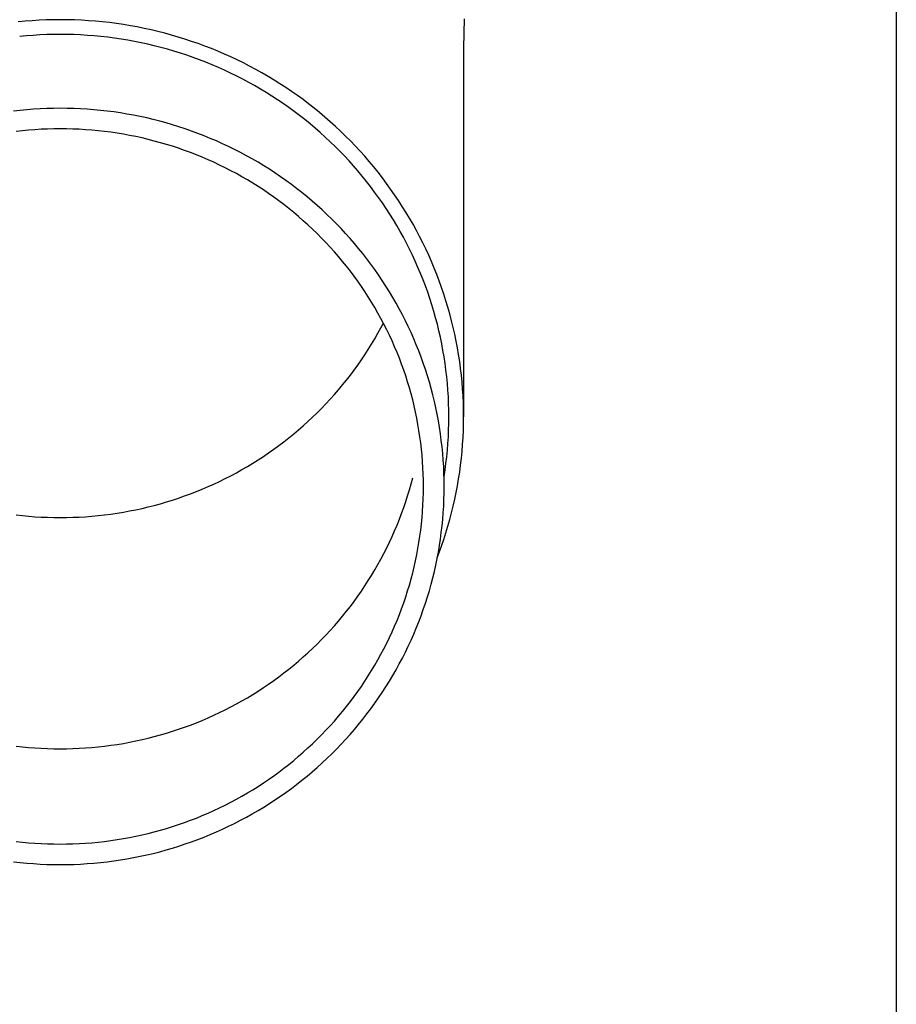
# Model space of a CAD drawing. Units: millimetres. Extents: x 0 to 25230, y 0 to 17820.
# Drawn here: x 5288 to 5354, y 6109 to 6183 of the extents above; entities that cross this region are included whole.
import ezdxf

# ---------------------------------------------------------------- set-up
doc = ezdxf.new("R2010")
doc.units = ezdxf.units.MM
doc.layers.add('YKK_13', color=4, linetype='Continuous', lineweight=30)
doc.layers.add('YKK_A1', color=4, linetype='Continuous', lineweight=30)

msp = doc.modelspace()

# ---------------------------------------------------------------- linework, layer by layer
at = {"layer": 'YKK_13'}
for p, q in [((5288.906, 6182.567), (5288.382, 6182.518)), ((5289.43, 6182.608), (5288.906, 6182.567)), ((5289.955, 6182.64), (5289.43, 6182.608)), ((5290.481, 6182.662), (5289.955, 6182.64)), ((5291.007, 6182.676), (5290.481, 6182.662)), ((5291.533, 6182.68), (5291.007, 6182.676)), ((5292.06, 6182.676), (5291.533, 6182.68)), ((5292.586, 6182.662), (5292.06, 6182.676)), ((5293.111, 6182.64), (5292.586, 6182.662)), ((5293.637, 6182.608), (5293.111, 6182.64)), ((5294.161, 6182.567), (5293.637, 6182.608)), ((5294.685, 6182.518), (5294.161, 6182.567)), ((5295.208, 6182.459), (5294.685, 6182.518)), ((5295.729, 6182.391), (5295.208, 6182.459)), ((5296.25, 6182.315), (5295.729, 6182.391)), ((5296.769, 6182.229), (5296.25, 6182.315)), ((5297.286, 6182.135), (5296.769, 6182.229)), ((5321.722, 6182.74), (5321.683, 6180.578)), ((5289.002, 6181.472), (5288.497, 6181.424)), ((5289.507, 6181.511), (5289.002, 6181.472)), ((5290.013, 6181.541), (5289.507, 6181.511)), ((5290.52, 6181.563), (5290.013, 6181.541)), ((5291.026, 6181.576), (5290.52, 6181.563)), ((5291.533, 6181.58), (5291.026, 6181.576)), ((5292.04, 6181.576), (5291.533, 6181.58)), ((5292.547, 6181.563), (5292.04, 6181.576)), ((5293.054, 6181.541), (5292.547, 6181.563)), ((5293.56, 6181.511), (5293.054, 6181.541)), ((5294.065, 6181.472), (5293.56, 6181.511)), ((5294.57, 6181.424), (5294.065, 6181.472)), ((5297.802, 6182.032), (5297.286, 6182.135)), ((5298.316, 6181.919), (5297.802, 6182.032)), ((5298.827, 6181.798), (5298.316, 6181.919)), ((5299.337, 6181.669), (5298.827, 6181.798)), ((5299.844, 6181.53), (5299.337, 6181.669)), ((5300.348, 6181.383), (5299.844, 6181.53)), ((5295.074, 6181.367), (5294.57, 6181.424)), ((5295.576, 6181.302), (5295.074, 6181.367)), ((5296.078, 6181.228), (5295.576, 6181.302)), ((5296.578, 6181.146), (5296.078, 6181.228)), ((5297.076, 6181.055), (5296.578, 6181.146)), ((5297.573, 6180.956), (5297.076, 6181.055)), ((5298.068, 6180.848), (5297.573, 6180.956)), ((5298.561, 6180.731), (5298.068, 6180.848)), ((5299.052, 6180.606), (5298.561, 6180.731)), ((5300.85, 6181.227), (5300.348, 6181.383)), ((5301.349, 6181.063), (5300.85, 6181.227)), ((5301.845, 6180.89), (5301.349, 6181.063)), ((5302.338, 6180.708), (5301.845, 6180.89)), ((5299.541, 6180.473), (5299.052, 6180.606)), ((5300.027, 6180.331), (5299.541, 6180.473)), ((5300.51, 6180.181), (5300.027, 6180.331)), ((5300.991, 6180.023), (5300.51, 6180.181)), ((5301.469, 6179.856), (5300.991, 6180.023)), ((5302.828, 6180.518), (5302.338, 6180.708)), ((5303.314, 6180.32), (5302.828, 6180.518)), ((5303.797, 6180.113), (5303.314, 6180.32)), ((5304.275, 6179.899), (5303.797, 6180.113)), ((5321.683, 6180.577), (5321.683, 6152.99)), ((5301.944, 6179.681), (5301.469, 6179.856)), ((5302.416, 6179.498), (5301.944, 6179.681)), ((5302.884, 6179.308), (5302.416, 6179.498)), ((5303.349, 6179.109), (5302.884, 6179.308)), ((5304.75, 6179.676), (5304.275, 6179.899)), ((5305.221, 6179.444), (5304.75, 6179.676)), ((5305.688, 6179.205), (5305.221, 6179.444)), ((5303.81, 6178.902), (5303.349, 6179.109)), ((5304.268, 6178.687), (5303.81, 6178.902)), ((5304.722, 6178.464), (5304.268, 6178.687)), ((5306.15, 6178.958), (5305.688, 6179.205)), ((5306.608, 6178.703), (5306.15, 6178.958)), ((5307.062, 6178.44), (5306.608, 6178.703)), ((5305.172, 6178.234), (5304.722, 6178.464)), ((5305.617, 6177.996), (5305.172, 6178.234)), ((5306.058, 6177.75), (5305.617, 6177.996)), ((5307.51, 6178.169), (5307.062, 6178.44)), ((5307.954, 6177.89), (5307.51, 6178.169)), ((5308.393, 6177.604), (5307.954, 6177.89)), ((5306.495, 6177.497), (5306.058, 6177.75)), ((5306.928, 6177.236), (5306.495, 6177.497)), ((5307.355, 6176.968), (5306.928, 6177.236)), ((5308.827, 6177.311), (5308.393, 6177.604)), ((5309.255, 6177.01), (5308.827, 6177.311)), ((5307.778, 6176.692), (5307.355, 6176.968)), ((5308.196, 6176.41), (5307.778, 6176.692)), ((5308.609, 6176.12), (5308.196, 6176.41)), ((5309.678, 6176.702), (5309.255, 6177.01)), ((5310.096, 6176.386), (5309.678, 6176.702)), ((5310.507, 6176.064), (5310.096, 6176.386)), ((5288.533, 6175.901), (5288.036, 6175.845)), ((5289.032, 6175.948), (5288.533, 6175.901)), ((5289.531, 6175.987), (5289.032, 6175.948)), ((5290.031, 6176.017), (5289.531, 6175.987)), ((5290.532, 6176.039), (5290.031, 6176.017)), ((5291.033, 6176.052), (5290.532, 6176.039)), ((5291.533, 6176.056), (5291.033, 6176.052)), ((5292.034, 6176.052), (5291.533, 6176.056)), ((5292.535, 6176.039), (5292.034, 6176.052)), ((5293.035, 6176.017), (5292.535, 6176.039)), ((5293.535, 6175.987), (5293.035, 6176.017)), ((5294.035, 6175.948), (5293.535, 6175.987)), ((5294.533, 6175.901), (5294.035, 6175.948)), ((5295.031, 6175.845), (5294.533, 6175.901)), ((5295.528, 6175.781), (5295.031, 6175.845)), ((5296.023, 6175.708), (5295.528, 6175.781)), ((5296.517, 6175.626), (5296.023, 6175.708)), ((5297.01, 6175.536), (5296.517, 6175.626)), ((5309.016, 6175.823), (5308.609, 6176.12)), ((5309.418, 6175.52), (5309.016, 6175.823)), ((5310.913, 6175.734), (5310.507, 6176.064)), ((5311.314, 6175.398), (5310.913, 6175.734)), ((5297.5, 6175.438), (5297.01, 6175.536)), ((5297.99, 6175.331), (5297.5, 6175.438)), ((5298.477, 6175.216), (5297.99, 6175.331)), ((5298.962, 6175.092), (5298.477, 6175.216)), ((5299.444, 6174.961), (5298.962, 6175.092)), ((5299.924, 6174.82), (5299.444, 6174.961)), ((5309.815, 6175.209), (5309.418, 6175.52)), ((5310.206, 6174.892), (5309.815, 6175.209)), ((5310.592, 6174.567), (5310.206, 6174.892)), ((5311.708, 6175.054), (5311.314, 6175.398)), ((5312.096, 6174.704), (5311.708, 6175.054)), ((5288.695, 6174.374), (5288.225, 6174.322)), ((5289.167, 6174.419), (5288.695, 6174.374)), ((5289.64, 6174.456), (5289.167, 6174.419)), ((5290.112, 6174.484), (5289.64, 6174.456)), ((5290.586, 6174.505), (5290.112, 6174.484)), ((5291.06, 6174.517), (5290.586, 6174.505)), ((5291.533, 6174.521), (5291.06, 6174.517)), ((5292.007, 6174.517), (5291.533, 6174.521)), ((5292.481, 6174.505), (5292.007, 6174.517)), ((5292.954, 6174.484), (5292.481, 6174.505)), ((5293.427, 6174.456), (5292.954, 6174.484)), ((5293.9, 6174.419), (5293.427, 6174.456)), ((5294.371, 6174.374), (5293.9, 6174.419)), ((5294.842, 6174.322), (5294.371, 6174.374)), ((5295.312, 6174.261), (5294.842, 6174.322)), ((5295.781, 6174.192), (5295.312, 6174.261)), ((5296.248, 6174.115), (5295.781, 6174.192)), ((5296.714, 6174.03), (5296.248, 6174.115)), ((5300.402, 6174.672), (5299.924, 6174.82)), ((5300.877, 6174.515), (5300.402, 6174.672)), ((5301.349, 6174.351), (5300.877, 6174.515)), ((5301.819, 6174.178), (5301.349, 6174.351)), ((5302.285, 6173.997), (5301.819, 6174.178)), ((5310.972, 6174.237), (5310.592, 6174.567)), ((5311.345, 6173.9), (5310.972, 6174.237)), ((5312.477, 6174.348), (5312.096, 6174.704)), ((5312.853, 6173.984), (5312.477, 6174.348)), ((5297.178, 6173.937), (5296.714, 6174.03)), ((5297.641, 6173.836), (5297.178, 6173.937)), ((5298.102, 6173.727), (5297.641, 6173.836)), ((5298.56, 6173.61), (5298.102, 6173.727)), ((5299.017, 6173.485), (5298.56, 6173.61)), ((5299.471, 6173.352), (5299.017, 6173.485)), ((5302.747, 6173.808), (5302.285, 6173.997)), ((5303.207, 6173.611), (5302.747, 6173.808)), ((5303.663, 6173.407), (5303.207, 6173.611)), ((5304.115, 6173.194), (5303.663, 6173.407)), ((5311.713, 6173.556), (5311.345, 6173.9)), ((5312.075, 6173.206), (5311.713, 6173.556)), ((5313.222, 6173.615), (5312.853, 6173.984)), ((5313.584, 6173.239), (5313.222, 6173.615)), ((5299.923, 6173.212), (5299.471, 6173.352)), ((5300.373, 6173.064), (5299.923, 6173.212)), ((5300.819, 6172.908), (5300.373, 6173.064)), ((5301.263, 6172.745), (5300.819, 6172.908)), ((5301.704, 6172.574), (5301.263, 6172.745)), ((5304.563, 6172.974), (5304.115, 6173.194)), ((5305.007, 6172.746), (5304.563, 6172.974)), ((5305.447, 6172.511), (5305.007, 6172.746)), ((5312.43, 6172.851), (5312.075, 6173.206)), ((5312.779, 6172.489), (5312.43, 6172.851)), ((5313.939, 6172.857), (5313.584, 6173.239)), ((5314.288, 6172.469), (5313.939, 6172.857)), ((5302.142, 6172.395), (5301.704, 6172.574)), ((5302.576, 6172.209), (5302.142, 6172.395)), ((5303.008, 6172.016), (5302.576, 6172.209)), ((5303.435, 6171.815), (5303.008, 6172.016)), ((5305.883, 6172.268), (5305.447, 6172.511)), ((5306.315, 6172.017), (5305.883, 6172.268)), ((5306.742, 6171.759), (5306.315, 6172.017)), ((5313.122, 6172.121), (5312.779, 6172.489)), ((5313.458, 6171.747), (5313.122, 6172.121)), ((5314.63, 6172.075), (5314.288, 6172.469)), ((5314.964, 6171.675), (5314.63, 6172.075)), ((5303.859, 6171.606), (5303.435, 6171.815)), ((5304.28, 6171.391), (5303.859, 6171.606)), ((5304.696, 6171.168), (5304.28, 6171.391)), ((5305.108, 6170.938), (5304.696, 6171.168)), ((5307.165, 6171.494), (5306.742, 6171.759)), ((5307.582, 6171.222), (5307.165, 6171.494)), ((5307.995, 6170.942), (5307.582, 6171.222)), ((5313.787, 6171.368), (5313.458, 6171.747)), ((5314.11, 6170.983), (5313.787, 6171.368)), ((5315.292, 6171.269), (5314.964, 6171.675)), ((5315.612, 6170.858), (5315.292, 6171.269)), ((5305.517, 6170.702), (5305.108, 6170.938)), ((5305.921, 6170.458), (5305.517, 6170.702)), ((5306.32, 6170.207), (5305.921, 6170.458)), ((5308.403, 6170.656), (5307.995, 6170.942)), ((5308.806, 6170.362), (5308.403, 6170.656)), ((5314.425, 6170.592), (5314.11, 6170.983)), ((5314.734, 6170.196), (5314.425, 6170.592)), ((5315.925, 6170.442), (5315.612, 6170.858)), ((5316.231, 6170.02), (5315.925, 6170.442)), ((5306.716, 6169.949), (5306.32, 6170.207)), ((5307.106, 6169.685), (5306.716, 6169.949)), ((5309.203, 6170.062), (5308.806, 6170.362)), ((5309.595, 6169.755), (5309.203, 6170.062)), ((5309.981, 6169.441), (5309.595, 6169.755)), ((5315.035, 6169.795), (5314.734, 6170.196)), ((5315.33, 6169.389), (5315.035, 6169.795)), ((5316.529, 6169.593), (5316.231, 6170.02)), ((5307.492, 6169.414), (5307.106, 6169.685)), ((5307.873, 6169.136), (5307.492, 6169.414)), ((5308.249, 6168.852), (5307.873, 6169.136)), ((5310.362, 6169.12), (5309.981, 6169.441)), ((5310.737, 6168.793), (5310.362, 6169.12)), ((5315.617, 6168.978), (5315.33, 6169.389)), ((5315.897, 6168.562), (5315.617, 6168.978)), ((5316.819, 6169.161), (5316.529, 6169.593)), ((5317.102, 6168.724), (5316.819, 6169.161)), ((5308.619, 6168.562), (5308.249, 6168.852)), ((5308.985, 6168.265), (5308.619, 6168.562)), ((5309.345, 6167.962), (5308.985, 6168.265)), ((5311.107, 6168.46), (5310.737, 6168.793)), ((5311.47, 6168.12), (5311.107, 6168.46)), ((5316.169, 6168.141), (5315.897, 6168.562)), ((5317.377, 6168.282), (5317.102, 6168.724)), ((5317.644, 6167.835), (5317.377, 6168.282)), ((5309.7, 6167.653), (5309.345, 6167.962)), ((5310.05, 6167.337), (5309.7, 6167.653)), ((5311.827, 6167.774), (5311.47, 6168.12)), ((5312.178, 6167.422), (5311.827, 6167.774)), ((5316.434, 6167.715), (5316.169, 6168.141)), ((5316.691, 6167.285), (5316.434, 6167.715)), ((5317.903, 6167.384), (5317.644, 6167.835)), ((5310.393, 6167.016), (5310.05, 6167.337)), ((5310.731, 6166.689), (5310.393, 6167.016)), ((5312.523, 6167.064), (5312.178, 6167.422)), ((5312.862, 6166.701), (5312.523, 6167.064)), ((5316.941, 6166.851), (5316.691, 6167.285)), ((5317.183, 6166.413), (5316.941, 6166.851)), ((5318.154, 6166.929), (5317.903, 6167.384)), ((5318.397, 6166.469), (5318.154, 6166.929)), ((5311.063, 6166.356), (5310.731, 6166.689)), ((5311.39, 6166.018), (5311.063, 6166.356)), ((5311.71, 6165.673), (5311.39, 6166.018)), ((5313.194, 6166.331), (5312.862, 6166.701)), ((5313.519, 6165.956), (5313.194, 6166.331)), ((5317.417, 6165.97), (5317.183, 6166.413)), ((5318.632, 6166.006), (5318.397, 6166.469)), ((5318.859, 6165.538), (5318.632, 6166.006)), ((5312.024, 6165.324), (5311.71, 6165.673)), ((5312.332, 6164.969), (5312.024, 6165.324)), ((5313.838, 6165.575), (5313.519, 6165.956)), ((5314.149, 6165.189), (5313.838, 6165.575)), ((5317.643, 6165.523), (5317.417, 6165.97)), ((5317.862, 6165.073), (5317.643, 6165.523)), ((5319.077, 6165.066), (5318.859, 6165.538)), ((5312.633, 6164.609), (5312.332, 6164.969)), ((5312.928, 6164.244), (5312.633, 6164.609)), ((5314.454, 6164.797), (5314.149, 6165.189)), ((5314.752, 6164.4), (5314.454, 6164.797)), ((5318.072, 6164.619), (5317.862, 6165.073)), ((5318.274, 6164.161), (5318.072, 6164.619)), ((5319.287, 6164.591), (5319.077, 6165.066)), ((5319.488, 6164.112), (5319.287, 6164.591)), ((5313.216, 6163.873), (5312.928, 6164.244)), ((5313.498, 6163.498), (5313.216, 6163.873)), ((5315.043, 6163.999), (5314.752, 6164.4)), ((5315.327, 6163.592), (5315.043, 6163.999)), ((5318.468, 6163.7), (5318.274, 6164.161)), ((5319.681, 6163.63), (5319.488, 6164.112)), ((5313.773, 6163.118), (5313.498, 6163.498)), ((5314.042, 6162.734), (5313.773, 6163.118)), ((5315.603, 6163.181), (5315.327, 6163.592)), ((5315.872, 6162.764), (5315.603, 6163.181)), ((5318.654, 6163.236), (5318.468, 6163.7)), ((5318.831, 6162.769), (5318.654, 6163.236)), ((5319.865, 6163.145), (5319.681, 6163.63)), ((5320.041, 6162.656), (5319.865, 6163.145)), ((5314.303, 6162.345), (5314.042, 6162.734)), ((5314.558, 6161.951), (5314.303, 6162.345)), ((5316.134, 6162.344), (5315.872, 6162.764)), ((5316.388, 6161.918), (5316.134, 6162.344)), ((5319.001, 6162.298), (5318.831, 6162.769)), ((5320.208, 6162.165), (5320.041, 6162.656)), ((5314.806, 6161.553), (5314.558, 6161.951)), ((5316.635, 6161.489), (5316.388, 6161.918)), ((5319.162, 6161.825), (5319.001, 6162.298)), ((5319.314, 6161.349), (5319.162, 6161.825)), ((5320.366, 6161.671), (5320.208, 6162.165)), ((5320.515, 6161.174), (5320.366, 6161.671)), ((5315.046, 6161.151), (5314.806, 6161.553)), ((5315.279, 6160.745), (5315.046, 6161.151)), ((5316.874, 6161.055), (5316.635, 6161.489)), ((5317.105, 6160.617), (5316.874, 6161.055)), ((5319.458, 6160.871), (5319.314, 6161.349)), ((5319.594, 6160.39), (5319.458, 6160.871)), ((5320.656, 6160.675), (5320.515, 6161.174)), ((5315.505, 6160.335), (5315.279, 6160.745)), ((5315.724, 6159.921), (5315.505, 6160.335)), ((5317.329, 6160.176), (5317.105, 6160.617)), ((5317.544, 6159.73), (5317.329, 6160.176)), ((5319.721, 6159.907), (5319.594, 6160.39)), ((5320.788, 6160.173), (5320.656, 6160.675)), ((5320.911, 6159.669), (5320.788, 6160.173)), ((5315.279, 6159.231), (5315.505, 6159.641)), ((5315.505, 6159.641), (5315.689, 6159.988)), ((5315.936, 6159.503), (5315.724, 6159.921)), ((5316.14, 6159.082), (5315.936, 6159.503)), ((5317.752, 6159.281), (5317.544, 6159.73)), ((5319.839, 6159.422), (5319.721, 6159.907)), ((5319.949, 6158.935), (5319.839, 6159.422)), ((5321.025, 6159.163), (5320.911, 6159.669)), ((5314.806, 6158.423), (5315.046, 6158.825)), ((5315.046, 6158.825), (5315.279, 6159.231)), ((5316.336, 6158.657), (5316.14, 6159.082)), ((5316.525, 6158.229), (5316.336, 6158.657)), ((5317.952, 6158.829), (5317.752, 6159.281)), ((5318.144, 6158.373), (5317.952, 6158.829)), ((5320.05, 6158.446), (5319.949, 6158.935)), ((5321.129, 6158.655), (5321.025, 6159.163)), ((5321.225, 6158.146), (5321.129, 6158.655)), ((5314.303, 6157.631), (5314.558, 6158.025)), ((5314.558, 6158.025), (5314.806, 6158.423)), ((5316.706, 6157.798), (5316.525, 6158.229)), ((5318.327, 6157.914), (5318.144, 6158.373)), ((5318.503, 6157.451), (5318.327, 6157.914)), ((5320.142, 6157.955), (5320.05, 6158.446)), ((5320.226, 6157.463), (5320.142, 6157.955)), ((5321.312, 6157.635), (5321.225, 6158.146)), ((5313.773, 6156.857), (5314.042, 6157.242)), ((5314.042, 6157.242), (5314.303, 6157.631)), ((5316.88, 6157.364), (5316.706, 6157.798)), ((5317.046, 6156.926), (5316.88, 6157.364)), ((5318.67, 6156.986), (5318.503, 6157.451)), ((5320.301, 6156.969), (5320.226, 6157.463)), ((5321.39, 6157.122), (5321.312, 6157.635)), ((5313.216, 6156.102), (5313.498, 6156.478)), ((5313.498, 6156.478), (5313.773, 6156.857)), ((5317.204, 6156.487), (5317.046, 6156.926)), ((5317.355, 6156.044), (5317.204, 6156.487)), ((5318.829, 6156.518), (5318.67, 6156.986)), ((5318.979, 6156.048), (5318.829, 6156.518)), ((5320.367, 6156.475), (5320.301, 6156.969)), ((5320.424, 6155.979), (5320.367, 6156.475)), ((5321.459, 6156.609), (5321.39, 6157.122)), ((5321.518, 6156.094), (5321.459, 6156.609)), ((5312.633, 6155.367), (5312.928, 6155.732)), ((5312.928, 6155.732), (5313.216, 6156.102)), ((5317.497, 6155.599), (5317.355, 6156.044)), ((5319.122, 6155.575), (5318.979, 6156.048)), ((5320.473, 6155.482), (5320.424, 6155.979)), ((5321.569, 6155.578), (5321.518, 6156.094)), ((5312.024, 6154.652), (5312.332, 6155.007)), ((5312.332, 6155.007), (5312.633, 6155.367)), ((5317.632, 6155.151), (5317.497, 6155.599)), ((5317.758, 6154.702), (5317.632, 6155.151)), ((5319.255, 6155.099), (5319.122, 6155.575)), ((5319.381, 6154.621), (5319.255, 6155.099)), ((5320.513, 6154.985), (5320.473, 6155.482)), ((5320.544, 6154.487), (5320.513, 6154.985)), ((5321.61, 6155.061), (5321.569, 6155.578)), ((5321.642, 6154.544), (5321.61, 6155.061)), ((5311.39, 6153.958), (5311.71, 6154.302)), ((5311.71, 6154.302), (5312.024, 6154.652)), ((5317.877, 6154.25), (5317.758, 6154.702)), ((5317.988, 6153.796), (5317.877, 6154.25)), ((5319.498, 6154.141), (5319.381, 6154.621)), ((5320.566, 6153.988), (5320.544, 6154.487)), ((5321.665, 6154.026), (5321.642, 6154.544)), ((5310.731, 6153.287), (5311.063, 6153.62)), ((5311.063, 6153.62), (5311.39, 6153.958)), ((5318.09, 6153.34), (5317.988, 6153.796)), ((5319.606, 6153.66), (5319.498, 6154.141)), ((5319.706, 6153.176), (5319.606, 6153.66)), ((5320.579, 6153.489), (5320.566, 6153.988)), ((5320.583, 6152.99), (5320.579, 6153.489)), ((5321.679, 6153.508), (5321.665, 6154.026)), ((5321.683, 6152.99), (5321.679, 6153.508)), ((5310.05, 6152.639), (5310.393, 6152.96)), ((5310.393, 6152.96), (5310.731, 6153.287)), ((5318.185, 6152.883), (5318.09, 6153.34)), ((5318.271, 6152.424), (5318.185, 6152.883)), ((5319.797, 6152.691), (5319.706, 6153.176)), ((5320.579, 6152.491), (5320.583, 6152.99)), ((5321.679, 6152.472), (5321.683, 6152.99)), ((5309.345, 6152.014), (5309.7, 6152.323)), ((5309.7, 6152.323), (5310.05, 6152.639)), ((5318.349, 6151.964), (5318.271, 6152.424)), ((5319.88, 6152.204), (5319.797, 6152.691)), ((5319.954, 6151.716), (5319.88, 6152.204)), ((5320.566, 6151.993), (5320.579, 6152.491)), ((5321.665, 6151.954), (5321.679, 6152.472)), ((5308.249, 6151.124), (5308.619, 6151.414)), ((5308.619, 6151.414), (5308.985, 6151.711)), ((5308.985, 6151.711), (5309.345, 6152.014)), ((5318.419, 6151.502), (5318.349, 6151.964)), ((5318.481, 6151.04), (5318.419, 6151.502)), ((5320.019, 6151.227), (5319.954, 6151.716)), ((5320.513, 6150.996), (5320.544, 6151.494)), ((5320.544, 6151.494), (5320.566, 6151.993)), ((5321.61, 6150.919), (5321.642, 6151.436)), ((5321.642, 6151.436), (5321.665, 6151.954)), ((5307.106, 6150.291), (5307.492, 6150.562)), ((5307.492, 6150.562), (5307.873, 6150.839)), ((5307.873, 6150.839), (5308.249, 6151.124)), ((5318.535, 6150.576), (5318.481, 6151.04)), ((5318.58, 6150.111), (5318.535, 6150.576)), ((5320.076, 6150.736), (5320.019, 6151.227)), ((5320.124, 6150.245), (5320.076, 6150.736)), ((5320.473, 6150.499), (5320.513, 6150.996)), ((5321.569, 6150.403), (5321.61, 6150.919)), ((5306.32, 6149.769), (5306.716, 6150.026)), ((5306.716, 6150.026), (5307.106, 6150.291)), ((5318.617, 6149.646), (5318.58, 6150.111)), ((5320.164, 6149.753), (5320.124, 6150.245)), ((5320.367, 6149.506), (5320.424, 6150.002)), ((5320.424, 6150.002), (5320.473, 6150.499)), ((5321.459, 6149.372), (5321.518, 6149.887)), ((5321.518, 6149.887), (5321.569, 6150.403)), ((5305.108, 6149.037), (5305.517, 6149.274)), ((5305.517, 6149.274), (5305.921, 6149.518)), ((5305.921, 6149.518), (5306.32, 6149.769)), ((5318.646, 6149.18), (5318.617, 6149.646)), ((5318.667, 6148.714), (5318.646, 6149.18)), ((5320.194, 6149.261), (5320.164, 6149.753)), ((5320.216, 6148.768), (5320.194, 6149.261)), ((5320.301, 6149.011), (5320.367, 6149.506)), ((5321.39, 6148.858), (5321.459, 6149.372)), ((5303.435, 6148.161), (5303.859, 6148.369)), ((5303.859, 6148.369), (5304.28, 6148.585)), ((5304.28, 6148.585), (5304.696, 6148.808)), ((5304.696, 6148.808), (5305.108, 6149.037)), ((5317.758, 6147.984), (5317.877, 6148.436)), ((5318.679, 6148.248), (5318.667, 6148.714)), ((5320.229, 6148.274), (5320.216, 6148.768)), ((5320.223, 6148.502), (5320.226, 6148.518)), ((5320.226, 6148.518), (5320.301, 6149.011)), ((5321.225, 6147.835), (5321.312, 6148.346)), ((5321.312, 6148.346), (5321.39, 6148.858)), ((5302.142, 6147.581), (5302.576, 6147.767)), ((5302.576, 6147.767), (5303.008, 6147.96)), ((5303.008, 6147.96), (5303.435, 6148.161)), ((5317.632, 6147.534), (5317.758, 6147.984)), ((5318.683, 6147.781), (5318.679, 6148.248)), ((5318.679, 6147.314), (5318.683, 6147.781)), ((5320.233, 6147.781), (5320.229, 6148.274)), ((5320.229, 6147.287), (5320.233, 6147.781)), ((5321.129, 6147.325), (5321.225, 6147.835)), ((5299.923, 6146.764), (5300.373, 6146.912)), ((5300.373, 6146.912), (5300.819, 6147.068)), ((5300.819, 6147.068), (5301.263, 6147.231)), ((5301.263, 6147.231), (5301.704, 6147.402)), ((5301.704, 6147.402), (5302.142, 6147.581)), ((5317.355, 6146.642), (5317.497, 6147.087)), ((5317.497, 6147.087), (5317.632, 6147.534)), ((5318.667, 6146.848), (5318.679, 6147.314)), ((5320.216, 6146.794), (5320.229, 6147.287)), ((5321.025, 6146.817), (5321.129, 6147.325)), ((5297.178, 6146.039), (5297.641, 6146.14)), ((5297.641, 6146.14), (5298.102, 6146.249)), ((5298.102, 6146.249), (5298.56, 6146.366)), ((5298.56, 6146.366), (5299.017, 6146.491)), ((5299.017, 6146.491), (5299.471, 6146.623)), ((5299.471, 6146.623), (5299.923, 6146.764)), ((5317.046, 6145.759), (5317.204, 6146.199)), ((5317.204, 6146.199), (5317.355, 6146.642)), ((5318.617, 6145.916), (5318.646, 6146.381)), ((5318.646, 6146.381), (5318.667, 6146.848)), ((5320.164, 6145.809), (5320.194, 6146.301)), ((5320.194, 6146.301), (5320.216, 6146.794)), ((5320.788, 6145.808), (5320.911, 6146.312)), ((5320.911, 6146.312), (5321.025, 6146.817)), ((5288.225, 6145.654), (5288.695, 6145.601)), ((5288.695, 6145.601), (5289.167, 6145.557)), ((5289.167, 6145.557), (5289.64, 6145.52)), ((5289.64, 6145.52), (5290.112, 6145.492)), ((5290.112, 6145.492), (5290.586, 6145.471)), ((5290.586, 6145.471), (5291.06, 6145.459)), ((5291.06, 6145.459), (5291.533, 6145.455)), ((5291.533, 6145.455), (5292.007, 6145.459)), ((5292.007, 6145.459), (5292.481, 6145.471)), ((5292.481, 6145.471), (5292.954, 6145.492)), ((5292.954, 6145.492), (5293.427, 6145.52)), ((5293.427, 6145.52), (5293.9, 6145.557)), ((5293.9, 6145.557), (5294.371, 6145.601)), ((5294.371, 6145.601), (5294.842, 6145.654)), ((5294.842, 6145.654), (5295.312, 6145.715)), ((5295.312, 6145.715), (5295.781, 6145.784)), ((5295.781, 6145.784), (5296.248, 6145.861)), ((5296.248, 6145.861), (5296.714, 6145.946)), ((5296.714, 6145.946), (5297.178, 6146.039)), ((5316.88, 6145.322), (5317.046, 6145.759)), ((5318.535, 6144.986), (5318.58, 6145.45)), ((5318.58, 6145.45), (5318.617, 6145.916)), ((5320.124, 6145.317), (5320.164, 6145.809)), ((5320.656, 6145.306), (5320.788, 6145.808)), ((5316.525, 6144.457), (5316.706, 6144.888)), ((5316.706, 6144.888), (5316.88, 6145.322)), ((5318.481, 6144.522), (5318.535, 6144.986)), ((5320.019, 6144.335), (5320.076, 6144.825)), ((5320.076, 6144.825), (5320.124, 6145.317)), ((5320.366, 6144.31), (5320.515, 6144.807)), ((5320.515, 6144.807), (5320.656, 6145.306)), ((5316.14, 6143.604), (5316.336, 6144.029)), ((5316.336, 6144.029), (5316.525, 6144.457)), ((5318.349, 6143.598), (5318.419, 6144.059)), ((5318.419, 6144.059), (5318.481, 6144.522)), ((5319.954, 6143.846), (5320.019, 6144.335)), ((5320.208, 6143.816), (5320.366, 6144.31)), ((5315.724, 6142.765), (5315.936, 6143.183)), ((5315.936, 6143.183), (5316.14, 6143.604)), ((5318.271, 6143.138), (5318.349, 6143.598)), ((5319.797, 6142.871), (5319.88, 6143.358)), ((5319.865, 6142.836), (5320.041, 6143.324)), ((5319.88, 6143.358), (5319.954, 6143.846)), ((5320.041, 6143.324), (5320.208, 6143.816)), ((5315.505, 6142.351), (5315.724, 6142.765)), ((5318.09, 6142.221), (5318.185, 6142.679)), ((5318.185, 6142.679), (5318.271, 6143.138)), ((5319.706, 6142.386), (5319.797, 6142.871)), ((5319.72, 6142.454), (5319.865, 6142.836)), ((5315.046, 6141.535), (5315.279, 6141.941)), ((5315.279, 6141.941), (5315.505, 6142.351)), ((5317.877, 6141.312), (5317.988, 6141.766)), ((5317.988, 6141.766), (5318.09, 6142.221)), ((5319.498, 6141.42), (5319.606, 6141.902)), ((5319.606, 6141.902), (5319.706, 6142.386)), ((5314.558, 6140.735), (5314.806, 6141.133)), ((5314.806, 6141.133), (5315.046, 6141.535)), ((5317.758, 6140.86), (5317.877, 6141.312)), ((5319.381, 6140.941), (5319.498, 6141.42)), ((5314.042, 6139.952), (5314.303, 6140.341)), ((5314.303, 6140.341), (5314.558, 6140.735)), ((5317.497, 6139.963), (5317.632, 6140.41)), ((5317.632, 6140.41), (5317.758, 6140.86)), ((5319.122, 6139.987), (5319.255, 6140.463)), ((5319.255, 6140.463), (5319.381, 6140.941)), ((5313.498, 6139.188), (5313.773, 6139.567)), ((5313.773, 6139.567), (5314.042, 6139.952)), ((5317.204, 6139.075), (5317.355, 6139.518)), ((5317.355, 6139.518), (5317.497, 6139.963)), ((5318.829, 6139.043), (5318.979, 6139.514)), ((5318.979, 6139.514), (5319.122, 6139.987)), ((5312.928, 6138.442), (5313.216, 6138.812)), ((5313.216, 6138.812), (5313.498, 6139.188)), ((5317.046, 6138.635), (5317.204, 6139.075)), ((5318.67, 6138.575), (5318.829, 6139.043)), ((5312.332, 6137.717), (5312.633, 6138.077)), ((5312.633, 6138.077), (5312.928, 6138.442)), ((5316.706, 6137.764), (5316.88, 6138.198)), ((5316.88, 6138.198), (5317.046, 6138.635)), ((5318.327, 6137.648), (5318.503, 6138.11)), ((5318.503, 6138.11), (5318.67, 6138.575)), ((5311.71, 6137.012), (5312.024, 6137.362)), ((5312.024, 6137.362), (5312.332, 6137.717)), ((5316.336, 6136.905), (5316.525, 6137.333)), ((5316.525, 6137.333), (5316.706, 6137.764)), ((5318.144, 6137.189), (5318.327, 6137.648)), ((5311.063, 6136.33), (5311.39, 6136.668)), ((5311.39, 6136.668), (5311.71, 6137.012)), ((5316.14, 6136.48), (5316.336, 6136.905)), ((5317.752, 6136.28), (5317.952, 6136.733)), ((5317.952, 6136.733), (5318.144, 6137.189)), ((5310.393, 6135.67), (5310.731, 6135.997)), ((5310.731, 6135.997), (5311.063, 6136.33)), ((5315.724, 6135.641), (5315.936, 6136.059)), ((5315.936, 6136.059), (5316.14, 6136.48)), ((5317.329, 6135.386), (5317.544, 6135.831)), ((5317.544, 6135.831), (5317.752, 6136.28)), ((5309.7, 6135.033), (5310.05, 6135.349)), ((5310.05, 6135.349), (5310.393, 6135.67)), ((5315.279, 6134.817), (5315.505, 6135.227)), ((5315.505, 6135.227), (5315.724, 6135.641)), ((5317.105, 6134.944), (5317.329, 6135.386)), ((5308.619, 6134.124), (5308.985, 6134.421)), ((5308.985, 6134.421), (5309.345, 6134.724)), ((5309.345, 6134.724), (5309.7, 6135.033)), ((5314.806, 6134.009), (5315.046, 6134.411)), ((5315.046, 6134.411), (5315.279, 6134.817)), ((5316.635, 6134.073), (5316.874, 6134.507)), ((5316.874, 6134.507), (5317.105, 6134.944)), ((5307.873, 6133.549), (5308.249, 6133.834)), ((5308.249, 6133.834), (5308.619, 6134.124)), ((5314.303, 6133.217), (5314.558, 6133.611)), ((5314.558, 6133.611), (5314.806, 6134.009)), ((5316.134, 6133.218), (5316.388, 6133.643)), ((5316.388, 6133.643), (5316.635, 6134.073)), ((5306.716, 6132.736), (5307.106, 6133.001)), ((5307.106, 6133.001), (5307.492, 6133.272)), ((5307.492, 6133.272), (5307.873, 6133.549)), ((5314.042, 6132.828), (5314.303, 6133.217)), ((5315.872, 6132.797), (5316.134, 6133.218)), ((5305.517, 6131.984), (5305.921, 6132.228)), ((5305.921, 6132.228), (5306.32, 6132.479)), ((5306.32, 6132.479), (5306.716, 6132.736)), ((5313.498, 6132.063), (5313.773, 6132.443)), ((5313.773, 6132.443), (5314.042, 6132.828)), ((5315.327, 6131.97), (5315.603, 6132.381)), ((5315.603, 6132.381), (5315.872, 6132.797)), ((5304.28, 6131.295), (5304.696, 6131.518)), ((5304.696, 6131.518), (5305.108, 6131.747)), ((5305.108, 6131.747), (5305.517, 6131.984)), ((5312.928, 6131.318), (5313.216, 6131.688)), ((5313.216, 6131.688), (5313.498, 6132.063)), ((5314.752, 6131.161), (5315.043, 6131.563)), ((5315.043, 6131.563), (5315.327, 6131.97)), ((5302.576, 6130.477), (5303.008, 6130.67)), ((5303.008, 6130.67), (5303.435, 6130.871)), ((5303.435, 6130.871), (5303.859, 6131.079)), ((5303.859, 6131.079), (5304.28, 6131.295)), ((5312.332, 6130.593), (5312.633, 6130.953)), ((5312.633, 6130.953), (5312.928, 6131.318)), ((5314.149, 6130.373), (5314.454, 6130.765)), ((5314.454, 6130.765), (5314.752, 6131.161)), ((5300.819, 6129.778), (5301.263, 6129.941)), ((5301.263, 6129.941), (5301.704, 6130.112)), ((5301.704, 6130.112), (5302.142, 6130.291)), ((5302.142, 6130.291), (5302.576, 6130.477)), ((5311.71, 6129.888), (5312.024, 6130.238)), ((5312.024, 6130.238), (5312.332, 6130.593)), ((5313.519, 6129.606), (5313.838, 6129.987)), ((5313.838, 6129.987), (5314.149, 6130.373)), ((5298.56, 6129.076), (5299.017, 6129.201)), ((5299.017, 6129.201), (5299.471, 6129.333)), ((5299.471, 6129.333), (5299.923, 6129.474)), ((5299.923, 6129.474), (5300.373, 6129.622)), ((5300.373, 6129.622), (5300.819, 6129.778)), ((5310.731, 6128.873), (5311.063, 6129.206)), ((5311.063, 6129.206), (5311.39, 6129.544)), ((5311.39, 6129.544), (5311.71, 6129.888)), ((5312.862, 6128.861), (5313.194, 6129.231)), ((5313.194, 6129.231), (5313.519, 6129.606)), ((5295.312, 6128.425), (5295.781, 6128.494)), ((5295.781, 6128.494), (5296.248, 6128.571)), ((5296.248, 6128.571), (5296.714, 6128.656)), ((5296.714, 6128.656), (5297.178, 6128.749)), ((5297.178, 6128.749), (5297.641, 6128.85)), ((5297.641, 6128.85), (5298.102, 6128.959)), ((5298.102, 6128.959), (5298.56, 6129.076)), ((5310.05, 6128.224), (5310.393, 6128.546)), ((5310.393, 6128.546), (5310.731, 6128.873)), ((5312.178, 6128.139), (5312.523, 6128.497)), ((5312.523, 6128.497), (5312.862, 6128.861)), ((5288.225, 6128.364), (5288.695, 6128.311)), ((5288.695, 6128.311), (5289.167, 6128.267)), ((5289.167, 6128.267), (5289.64, 6128.23)), ((5289.64, 6128.23), (5290.112, 6128.202)), ((5290.112, 6128.202), (5290.586, 6128.181)), ((5290.586, 6128.181), (5291.06, 6128.169)), ((5291.06, 6128.169), (5291.533, 6128.165)), ((5291.533, 6128.165), (5292.007, 6128.169)), ((5292.007, 6128.169), (5292.481, 6128.181)), ((5292.481, 6128.181), (5292.954, 6128.202)), ((5292.954, 6128.202), (5293.427, 6128.23)), ((5293.427, 6128.23), (5293.9, 6128.267)), ((5293.9, 6128.267), (5294.371, 6128.311)), ((5294.371, 6128.311), (5294.842, 6128.364)), ((5294.842, 6128.364), (5295.312, 6128.425)), ((5309.345, 6127.6), (5309.7, 6127.909)), ((5309.7, 6127.909), (5310.05, 6128.224)), ((5311.47, 6127.442), (5311.827, 6127.787)), ((5311.827, 6127.787), (5312.178, 6128.139)), ((5308.249, 6126.709), (5308.619, 6127)), ((5308.619, 6127), (5308.985, 6127.297)), ((5308.985, 6127.297), (5309.345, 6127.6)), ((5310.737, 6126.768), (5311.107, 6127.102)), ((5311.107, 6127.102), (5311.47, 6127.442)), ((5307.492, 6126.148), (5307.873, 6126.425)), ((5307.873, 6126.425), (5308.249, 6126.709)), ((5309.981, 6126.121), (5310.362, 6126.441)), ((5310.362, 6126.441), (5310.737, 6126.768)), ((5306.32, 6125.355), (5306.716, 6125.612)), ((5306.716, 6125.612), (5307.106, 6125.877)), ((5307.106, 6125.877), (5307.492, 6126.148)), ((5309.203, 6125.5), (5309.595, 6125.807)), ((5309.595, 6125.807), (5309.981, 6126.121)), ((5305.108, 6124.623), (5305.517, 6124.86)), ((5305.517, 6124.86), (5305.921, 6125.104)), ((5305.921, 6125.104), (5306.32, 6125.355)), ((5307.995, 6124.619), (5308.403, 6124.906)), ((5308.403, 6124.906), (5308.806, 6125.199)), ((5308.806, 6125.199), (5309.203, 6125.5)), ((5303.859, 6123.955), (5304.28, 6124.171)), ((5304.28, 6124.171), (5304.696, 6124.394)), ((5304.696, 6124.394), (5305.108, 6124.623)), ((5306.742, 6123.802), (5307.165, 6124.067)), ((5307.165, 6124.067), (5307.582, 6124.34)), ((5307.582, 6124.34), (5307.995, 6124.619)), ((5302.142, 6123.167), (5302.576, 6123.353)), ((5302.576, 6123.353), (5303.008, 6123.546)), ((5303.008, 6123.546), (5303.435, 6123.747)), ((5303.435, 6123.747), (5303.859, 6123.955)), ((5305.883, 6123.294), (5306.315, 6123.544)), ((5306.315, 6123.544), (5306.742, 6123.802)), ((5300.373, 6122.498), (5300.819, 6122.653)), ((5300.819, 6122.653), (5301.263, 6122.817)), ((5301.263, 6122.817), (5301.704, 6122.988)), ((5301.704, 6122.988), (5302.142, 6123.167)), ((5304.115, 6122.367), (5304.563, 6122.588)), ((5304.563, 6122.588), (5305.007, 6122.816)), ((5305.007, 6122.816), (5305.447, 6123.051)), ((5305.447, 6123.051), (5305.883, 6123.294)), ((5297.641, 6121.726), (5298.102, 6121.835)), ((5298.102, 6121.835), (5298.56, 6121.952)), ((5298.56, 6121.952), (5299.017, 6122.077)), ((5299.017, 6122.077), (5299.471, 6122.209)), ((5299.471, 6122.209), (5299.923, 6122.35)), ((5299.923, 6122.35), (5300.373, 6122.498)), ((5302.747, 6121.754), (5303.207, 6121.95)), ((5303.207, 6121.95), (5303.663, 6122.155)), ((5303.663, 6122.155), (5304.115, 6122.367)), ((5288.225, 6121.24), (5288.695, 6121.187)), ((5288.695, 6121.187), (5289.167, 6121.143)), ((5289.167, 6121.143), (5289.64, 6121.106)), ((5289.64, 6121.106), (5290.112, 6121.078)), ((5292.954, 6121.078), (5293.427, 6121.106)), ((5293.427, 6121.106), (5293.9, 6121.143)), ((5293.9, 6121.143), (5294.371, 6121.187)), ((5294.371, 6121.187), (5294.842, 6121.24)), ((5294.842, 6121.24), (5295.312, 6121.301)), ((5295.312, 6121.301), (5295.781, 6121.37)), ((5295.781, 6121.37), (5296.248, 6121.447)), ((5296.248, 6121.447), (5296.714, 6121.532)), ((5296.714, 6121.532), (5297.178, 6121.625)), ((5297.178, 6121.625), (5297.641, 6121.726)), ((5300.877, 6121.046), (5301.349, 6121.211)), ((5301.349, 6121.211), (5301.819, 6121.384)), ((5301.819, 6121.384), (5302.285, 6121.565)), ((5302.285, 6121.565), (5302.747, 6121.754)), ((5290.112, 6121.078), (5290.586, 6121.057)), ((5290.586, 6121.057), (5291.06, 6121.045)), ((5291.06, 6121.045), (5291.533, 6121.041)), ((5291.533, 6121.041), (5292.007, 6121.045)), ((5292.007, 6121.045), (5292.481, 6121.057)), ((5292.481, 6121.057), (5292.954, 6121.078)), ((5298.477, 6120.346), (5298.962, 6120.469)), ((5298.962, 6120.469), (5299.444, 6120.601)), ((5299.444, 6120.601), (5299.924, 6120.741)), ((5299.924, 6120.741), (5300.402, 6120.89)), ((5300.402, 6120.89), (5300.877, 6121.046)), ((5288.036, 6119.717), (5288.533, 6119.661)), ((5288.533, 6119.661), (5289.032, 6119.613)), ((5294.035, 6119.613), (5294.533, 6119.661)), ((5294.533, 6119.661), (5295.031, 6119.717)), ((5295.031, 6119.717), (5295.528, 6119.781)), ((5295.528, 6119.781), (5296.023, 6119.854)), ((5296.023, 6119.854), (5296.517, 6119.935)), ((5296.517, 6119.935), (5297.01, 6120.025)), ((5297.01, 6120.025), (5297.5, 6120.124)), ((5297.5, 6120.124), (5297.99, 6120.231)), ((5297.99, 6120.231), (5298.477, 6120.346)), ((5289.032, 6119.613), (5289.531, 6119.575)), ((5289.531, 6119.575), (5290.031, 6119.545)), ((5290.031, 6119.545), (5290.532, 6119.523)), ((5290.532, 6119.523), (5291.033, 6119.51)), ((5291.033, 6119.51), (5291.533, 6119.506)), ((5291.533, 6119.506), (5292.034, 6119.51)), ((5292.034, 6119.51), (5292.535, 6119.523)), ((5292.535, 6119.523), (5293.035, 6119.545)), ((5293.035, 6119.545), (5293.535, 6119.575)), ((5293.535, 6119.575), (5294.035, 6119.613))]:
    msp.add_line(p, q, dxfattribs=at)
at = {"layer": 'YKK_A1'}
msp.add_line((5354.033, 8453.609), (5354.033, 5598.609), dxfattribs=at)

doc.saveas('drawing.dxf')
